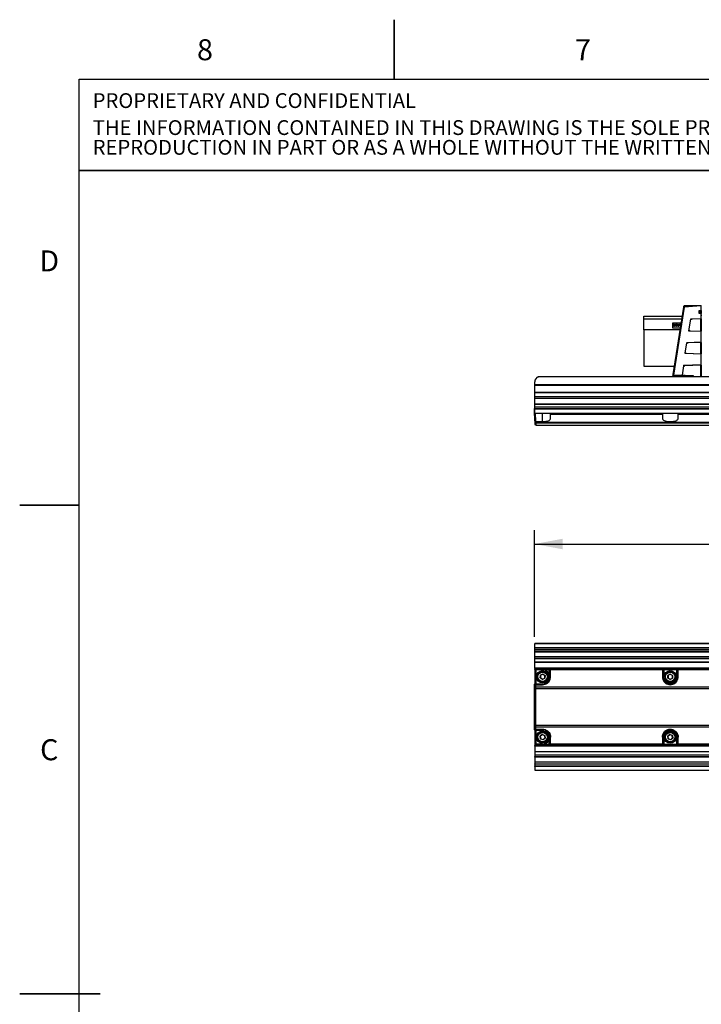
# Paper-space layout 'Sheet4' of a CAD drawing. Units: millimetres. Extents: x 2 to 1725, y 2 to 1116.
# Drawn here: x 2 to 391, y 553 to 1116 of the extents above; entities that cross this region are included whole.
import ezdxf

# ---------------------------------------------------------------- set-up
doc = ezdxf.new("R2010")
doc.units = ezdxf.units.MM
doc.layers.add('DIMENSIONS-ANNOTATIONS', color=7, linetype='Continuous', lineweight=25)
doc.layers.add('FORMAT', color=8, linetype='Continuous', lineweight=35)
doc.layers.add('FORMAT-BORDER', color=8, linetype='Continuous')
doc.styles.add('SLDTEXTSTYLE0', font='TXT', dxfattribs={"width": 0.75})
doc.dimstyles.new('SLDDIMSTYLE2', dxfattribs={"dimtxt": 12, "dimasz": 16, "dimexe": 0, "dimexo": 0.0625, "dimgap": 3, "dimtad": 0, "dimtih": 1, "dimtoh": 1, "dimdec": 1, "dimrnd": 1e-09, "dimzin": 12, "dimdsep": 46, "dimtxsty": 'SLDTEXTSTYLE0', "dimsah": 1, "dimcen": 0.09, "dimadec": 0, "dimazin": 3, "dimtfac": 1, "dimtdec": 1, "dimtofl": 0, "dimtmove": 0, "dimatfit": 3, "dimfxl": 0, "dimfrac": 2, "dimtolj": 1, "dimtzin": 12, "dimarcsym": 0})

# ---------------------------------------------------------------- blocks, each defined once
blk = doc.blocks.new('SW_NOTE_0_18')
at = {"layer": 'FORMAT', "color": 0, "ltscale": 4, "attachment_point": 1, "style": 'SLDTEXTSTYLE0'}
for s, insert, char_height in [('THE INFORMATION CONTAINED IN THIS DRAWING IS THE SOLE PROPERTY OF COLOR KINETICS, INC. ANY', (0, 10.91), 8.4667), ('REPRODUCTION IN PART OR AS A WHOLE WITHOUT THE WRITTEN PERMISSION OF COLOR KINETICS, INC. IS PROHIBITED.', (0, -0.37), 8.46667)]:
    blk.add_mtext(s, dxfattribs=dict(at, insert=insert, char_height=char_height))
blk = doc.blocks.new('_D_24')
at = {"layer": 'DIMENSIONS-ANNOTATIONS', "ltscale": 4}
for p, q in [((296.05, 762.92), (296.05, 823.91)), ((1210.73, 764.33), (1210.73, 823.91)), ((296.05, 815.91), (714.81, 815.91)), ((729.01, 815.82), (725.35, 815.82)), ((725.35, 815.82), (725.35, 796.77)), ((777.78, 815.82), (781.43, 815.82)), ((781.43, 815.82), (781.43, 796.77)), ((1210.73, 815.91), (791.97, 815.91)), ((725.35, 796.77), (729.01, 796.77)), ((781.43, 796.77), (777.78, 796.77))]:
    blk.add_line(p, q, dxfattribs=at)
for points in [[(296.05, 815.91), (312.05, 812.91), (312.05, 818.91)], [(1210.73, 815.91), (1194.73, 818.91), (1194.73, 812.91)]]:
    blk.add_solid(points, dxfattribs=at)
at = {"layer": 'DIMENSIONS-ANNOTATIONS', "ltscale": 4, "char_height": 12, "attachment_point": 1, "style": 'SLDTEXTSTYLE0'}
for s, insert in [('914.7', (733.44, 833.73)), ('36.011', (729.01, 812.24))]:
    blk.add_mtext(s, dxfattribs=dict(at, insert=insert))

psp = doc.layouts.new('Sheet4')

# ---------------------------------------------------------------- linework, layer by layer
at = {"color": 7, "linetype": 'Continuous', "lineweight": 25, "ltscale": 4}
for p, q in [((375.201, 912.74), (381.317, 951.356)), ((381.56, 951.368), (375.397, 912.456)), ((391.193, 952.105), (381.56, 951.368)), ((381.652, 952.152), (391.193, 952.319)), ((391.193, 949.384), (391.193, 952.105)), ((358.443, 946.147), (380.492, 946.147)), ((358.443, 944.448), (358.443, 946.147)), ((390.087, 949.384), (391.193, 949.384)), ((390.087, 947.584), (390.087, 949.384)), ((391.193, 947.584), (390.087, 947.584)), ((390.385, 947.823), (391.193, 947.823)), ((390.393, 949.028), (390.393, 947.823)), ((391.193, 949.023), (390.393, 949.023)), ((390.393, 948.423), (391.193, 948.423)), ((391.193, 949.384), (391.193, 949.023)), ((391.193, 949.023), (391.193, 948.423)), ((391.193, 948.423), (391.193, 947.823)), ((391.193, 947.823), (391.193, 947.584)), ((391.193, 944.89), (391.193, 947.584)), ((380.223, 944.448), (358.443, 944.448)), ((358.443, 938.368), (358.443, 944.448)), ((375.043, 942.347), (379.89, 942.347)), ((375.043, 939.347), (375.043, 942.347)), ((375.293, 940.732), (375.442, 940.746)), ((376.212, 941.209), (376.06, 941.197)), ((377.771, 940.854), (377.771, 941.547)), ((377.771, 941.547), (377.93, 941.547)), ((377.93, 941.547), (377.93, 940.854)), ((378.556, 940.854), (378.556, 941.547)), ((378.556, 941.547), (378.715, 941.547)), ((378.715, 941.547), (378.715, 940.854)), ((378.982, 941.547), (379.514, 941.547)), ((378.982, 940.347), (378.982, 941.547)), ((379.141, 940.347), (378.982, 940.347)), ((379.141, 941.414), (379.52, 941.414)), ((379.141, 941.017), (379.141, 941.414)), ((379.482, 941.017), (379.141, 941.017)), ((379.325, 940.88), (379.141, 940.88)), ((379.141, 940.88), (379.141, 940.347)), ((379.715, 941.359), (379.731, 941.342)), ((384.24, 937.849), (385.275, 944.382)), ((385.275, 944.382), (385.323, 944.685)), ((385.323, 944.685), (391.193, 944.89)), ((391.193, 944.589), (386.178, 944.414)), ((391.193, 944.589), (391.193, 944.89)), ((379.26, 938.368), (358.443, 938.368)), ((358.443, 938.368), (358.443, 917.547)), ((379.415, 939.347), (375.043, 939.347)), ((384.209, 937.65), (384.24, 937.849)), ((391.193, 937.407), (384.209, 937.65)), ((384.94, 937.825), (391.193, 937.606)), ((391.193, 937.407), (391.193, 937.606)), ((391.193, 931.428), (391.193, 937.407)), ((382.198, 924.958), (383.131, 930.845)), ((383.131, 930.845), (383.179, 931.148)), ((383.179, 931.148), (391.193, 931.428)), ((391.193, 931.127), (383.803, 930.869)), ((391.193, 931.127), (391.193, 931.428)), ((382.167, 924.76), (382.198, 924.958)), ((391.193, 924.445), (382.167, 924.76)), ((382.695, 924.941), (391.193, 924.644)), ((391.193, 924.445), (391.193, 924.644)), ((391.193, 918.466), (391.193, 924.445)), ((358.443, 917.547), (375.962, 917.547)), ((381.107, 918.114), (391.193, 918.466)), ((391.193, 918.165), (381.963, 917.843)), ((391.193, 918.165), (391.193, 918.466)), ((375.032, 911.674), (375.201, 912.74)), ((375.443, 912.451), (380.336, 912.366)), ((386.627, 912.256), (386.586, 911.674)), ((296.193, 907.152), (296.193, 908.674)), ((296.193, 907.152), (1210.593, 907.152)), ((296.193, 906.516), (296.193, 907.152)), ((1210.593, 906.516), (296.193, 906.516)), ((296.193, 902.692), (296.193, 906.516)), ((1208.668, 911.474), (298.117, 911.474)), ((299.193, 911.674), (1207.593, 911.674)), ((296.193, 902.692), (1210.593, 902.692)), ((296.193, 902.574), (296.193, 902.692)), ((296.193, 902.574), (1210.593, 902.574)), ((296.193, 900.029), (296.193, 902.574)), ((296.055, 891.596), (296.193, 895.548)), ((1210.593, 900.029), (296.193, 900.029)), ((296.193, 899.976), (296.193, 900.029)), ((1210.593, 899.976), (296.193, 899.976)), ((296.193, 899.361), (296.193, 899.976)), ((296.193, 899.361), (1210.593, 899.361)), ((296.193, 899.009), (296.193, 899.361)), ((1210.593, 899.009), (296.193, 899.009)), ((296.193, 895.996), (296.193, 899.009)), ((296.193, 895.996), (1210.593, 895.996)), ((296.193, 895.92), (296.193, 895.996)), ((296.193, 895.92), (1210.593, 895.92)), ((296.193, 894.243), (296.193, 895.92)), ((296.218, 886.848), (296.055, 891.516)), ((296.193, 894.243), (1210.593, 894.243)), ((296.193, 894.154), (296.193, 894.243)), ((1210.593, 894.154), (296.193, 894.154)), ((296.193, 894.064), (296.193, 894.154)), ((1210.593, 894.064), (296.193, 894.064)), ((296.193, 893.296), (296.193, 894.064)), ((296.193, 893.296), (1210.593, 893.296)), ((296.193, 892.943), (296.193, 893.296)), ((1210.593, 892.943), (296.193, 892.943)), ((296.193, 890.677), (296.193, 892.943)), ((296.193, 890.677), (1210.593, 890.677)), ((296.193, 890.634), (296.193, 890.677)), ((296.193, 890.634), (1210.593, 890.634)), ((296.617, 886.862), (296.486, 890.634)), ((296.807, 885.897), (296.683, 890.634)), ((305.123, 889.929), (305.105, 890.634)), ((369.162, 889.929), (305.123, 889.929)), ((305.181, 887.734), (305.123, 889.929)), ((369.162, 889.929), (369.105, 887.734)), ((369.18, 890.634), (369.162, 889.929)), ((378.023, 889.929), (378.005, 890.634)), ((444.162, 889.929), (378.023, 889.929)), ((378.081, 887.734), (378.023, 889.929)), ((296.218, 886.848), (296.617, 886.862)), ((296.234, 886.375), (296.218, 886.848)), ((296.634, 886.389), (296.234, 886.375)), ((296.234, 886.375), (296.307, 884.291)), ((296.307, 884.291), (296.707, 884.304)), ((296.617, 886.862), (296.634, 886.389)), ((296.634, 886.389), (296.707, 884.304)), ((296.807, 885.897), (300.693, 885.897)), ((296.807, 885.897), (296.817, 885.512)), ((296.817, 885.512), (600.368, 885.512)), ((296.825, 885.226), (296.817, 885.512)), ((296.825, 885.226), (600.361, 885.226)), ((296.825, 885.226), (296.861, 883.823)), ((296.861, 883.823), (600.324, 883.823)), ((1210.593, 758.959), (296.193, 758.959)), ((296.193, 758.861), (296.193, 758.959)), ((1210.593, 758.861), (296.193, 758.861)), ((296.193, 756.761), (296.193, 758.861)), ((296.193, 756.761), (1210.593, 756.761)), ((296.193, 756.416), (296.193, 756.761)), ((1210.593, 756.416), (296.193, 756.416)), ((296.193, 755.57), (296.193, 756.416)), ((296.193, 755.57), (1210.593, 755.57)), ((296.193, 755.453), (296.193, 755.57)), ((296.193, 755.453), (1210.593, 755.453)), ((296.193, 755.414), (296.193, 755.453)), ((1210.593, 755.414), (296.193, 755.414)), ((296.193, 754.225), (296.193, 755.414)), ((1210.593, 754.225), (296.193, 754.225)), ((296.193, 754.171), (296.193, 754.225)), ((1210.593, 754.171), (296.193, 754.171)), ((296.193, 751.533), (296.193, 754.171)), ((296.193, 751.533), (1210.593, 751.533)), ((296.193, 751.178), (296.193, 751.533)), ((1210.593, 751.178), (296.193, 751.178)), ((296.193, 750.464), (296.193, 751.178)), ((296.193, 750.464), (1210.593, 750.464)), ((296.193, 750.389), (296.193, 750.464)), ((296.193, 750.389), (1210.593, 750.389)), ((296.193, 748.315), (296.193, 750.389)), ((1210.593, 748.315), (296.193, 748.315)), ((296.193, 748.224), (296.193, 748.315)), ((1210.593, 748.224), (296.193, 748.224)), ((296.193, 745.189), (296.193, 748.224)), ((296.193, 745.189), (1210.593, 745.189)), ((296.193, 744.799), (296.193, 745.189)), ((1210.593, 744.799), (296.193, 744.799)), ((296.193, 744.799), (296.193, 735.804)), ((296.251, 744.094), (296.251, 736.004)), ((296.251, 744.094), (297.031, 744.094)), ((296.446, 744.26), (296.261, 744.122)), ((296.261, 744.122), (296.503, 744.122)), ((296.442, 744.299), (296.442, 744.094)), ((296.442, 744.299), (296.521, 744.221)), ((296.442, 744.299), (600.743, 744.299)), ((296.521, 744.094), (296.521, 744.221)), ((296.521, 744.221), (304.455, 744.221)), ((300.693, 744.094), (297.031, 744.094)), ((297.031, 736.004), (297.031, 744.094)), ((304.955, 744.208), (304.955, 740.049)), ((305.123, 744.04), (304.955, 744.208)), ((369.162, 744.04), (305.123, 744.04)), ((307.857, 744.21), (307.936, 744.133)), ((365.929, 744.223), (308.357, 744.223)), ((308.436, 744.12), (365.849, 744.12)), ((366.349, 744.133), (366.428, 744.21)), ((369.33, 744.208), (369.162, 744.04)), ((369.33, 740.049), (369.33, 744.208)), ((369.83, 744.221), (377.355, 744.221)), ((369.83, 744.221), (369.83, 740.049)), ((377.355, 740.049), (377.355, 744.221)), ((377.855, 744.208), (377.855, 740.049)), ((378.023, 744.04), (377.855, 744.208)), ((444.162, 744.04), (378.023, 744.04)), ((380.757, 744.21), (380.836, 744.133)), ((440.929, 744.223), (381.257, 744.223)), ((381.336, 744.12), (440.849, 744.12)), ((299.283, 739.384), (299.412, 740.937)), ((299.283, 739.384), (299.387, 739.433)), ((300.563, 738.495), (299.283, 739.384)), ((299.507, 740.872), (299.387, 739.433)), ((299.387, 739.433), (300.573, 738.61)), ((299.412, 740.937), (300.822, 741.602)), ((299.412, 740.937), (299.507, 740.872)), ((300.812, 741.487), (299.507, 740.872)), ((301.973, 739.16), (300.563, 738.495)), ((300.573, 738.61), (300.563, 738.495)), ((300.573, 738.61), (301.878, 739.226)), ((300.822, 741.602), (300.812, 741.487)), ((301.998, 740.664), (300.812, 741.487)), ((300.822, 741.602), (302.103, 740.714)), ((301.878, 739.226), (301.998, 740.664)), ((301.878, 739.226), (301.973, 739.16)), ((302.103, 740.714), (301.973, 739.16)), ((301.998, 740.664), (302.103, 740.714)), ((302.993, 738.453), (303.157, 738.339)), ((303.235, 738.876), (303.417, 738.793)), ((305.181, 740.049), (304.955, 740.049)), ((369.105, 740.049), (369.33, 740.049)), ((369.83, 740.049), (369.33, 740.049)), ((372.243, 740.828), (373.593, 741.608)), ((372.243, 739.269), (372.243, 740.828)), ((372.243, 740.828), (372.343, 740.77)), ((372.343, 739.327), (372.243, 739.269)), ((373.593, 738.49), (372.243, 739.269)), ((373.593, 741.492), (372.343, 740.77)), ((372.343, 740.77), (372.343, 739.327)), ((372.343, 739.327), (373.593, 738.605)), ((373.593, 741.608), (374.943, 740.828)), ((373.593, 741.608), (373.593, 741.492)), ((374.843, 740.77), (373.593, 741.492)), ((373.593, 738.605), (374.843, 739.327)), ((374.943, 739.269), (373.593, 738.49)), ((373.593, 738.605), (373.593, 738.49)), ((373.593, 737.249), (373.593, 737.049)), ((374.079, 737.291), (374.114, 737.094)), ((374.943, 740.828), (374.843, 740.77)), ((374.843, 739.327), (374.843, 740.77)), ((374.843, 739.327), (374.943, 739.269)), ((374.943, 740.828), (374.943, 739.269)), ((377.355, 740.049), (377.855, 740.049)), ((378.081, 740.049), (377.855, 740.049)), ((296.054, 735.804), (296.054, 709.794)), ((296.055, 735.804), (296.054, 735.804)), ((296.055, 709.794), (296.055, 735.804)), ((296.218, 735.804), (296.055, 735.804)), ((296.218, 735.804), (296.617, 735.804)), ((296.634, 735.464), (296.234, 735.464)), ((297.031, 736.004), (296.251, 736.004)), ((296.617, 735.804), (296.624, 735.804)), ((296.807, 735.513), (296.628, 735.691)), ((296.804, 734.17), (296.807, 734.299)), ((600.381, 734.17), (296.804, 734.17)), ((296.807, 735.513), (300.693, 735.513)), ((296.807, 734.299), (296.817, 734.299)), ((296.813, 733.299), (296.81, 733.372)), ((296.81, 733.372), (600.375, 733.372)), ((296.825, 733.299), (296.813, 733.299)), ((296.817, 734.299), (600.368, 734.299)), ((296.825, 733.299), (600.361, 733.299)), ((297.031, 736.004), (300.693, 736.004)), ((300.693, 735.513), (300.693, 735.786)), ((296.054, 709.794), (296.055, 709.794)), ((296.055, 709.794), (296.218, 709.794)), ((296.193, 709.794), (296.193, 700.799)), ((296.617, 709.794), (296.218, 709.794)), ((296.234, 710.133), (296.634, 710.133)), ((296.251, 709.594), (296.251, 701.504)), ((296.251, 709.594), (297.031, 709.594)), ((296.624, 709.794), (296.617, 709.794)), ((296.807, 710.085), (296.628, 709.906)), ((296.807, 711.299), (296.804, 711.428)), ((296.804, 711.428), (600.381, 711.428)), ((296.807, 711.299), (296.817, 711.299)), ((296.807, 710.085), (300.693, 710.085)), ((296.81, 712.226), (296.813, 712.299)), ((600.375, 712.226), (296.81, 712.226)), ((296.825, 712.299), (296.813, 712.299)), ((600.368, 711.299), (296.817, 711.299)), ((296.825, 712.299), (600.361, 712.299)), ((297.031, 709.594), (300.693, 709.594)), ((297.031, 701.504), (297.031, 709.594)), ((300.693, 710.085), (300.693, 709.812)), ((299.23, 706.087), (300.428, 707.085)), ((299.495, 704.551), (299.23, 706.087)), ((299.338, 706.047), (299.23, 706.087)), ((300.447, 706.971), (299.338, 706.047)), ((299.338, 706.047), (299.583, 704.625)), ((299.495, 704.551), (299.583, 704.625)), ((300.958, 704.013), (299.495, 704.551)), ((299.583, 704.625), (300.938, 704.126)), ((299.745, 708.183), (299.677, 708.372)), ((300.217, 708.308), (300.183, 708.505)), ((300.428, 707.085), (301.89, 706.546)), ((300.447, 706.971), (300.428, 707.085)), ((301.802, 706.472), (300.447, 706.971)), ((300.938, 704.126), (302.047, 705.05)), ((300.958, 704.013), (300.938, 704.126)), ((302.155, 705.01), (300.958, 704.013)), ((301.802, 706.472), (301.89, 706.546)), ((302.047, 705.05), (301.802, 706.472)), ((301.89, 706.546), (302.155, 705.01)), ((302.155, 705.01), (302.047, 705.05)), ((305.181, 705.549), (304.955, 705.549)), ((304.955, 705.549), (304.955, 701.39)), ((369.105, 705.549), (369.33, 705.549)), ((369.33, 701.39), (369.33, 705.549)), ((369.33, 705.549), (369.83, 705.549)), ((369.83, 705.549), (369.83, 701.377)), ((372.134, 706.098), (373.338, 707.087)), ((372.388, 704.56), (372.134, 706.098)), ((372.134, 706.098), (372.242, 706.057)), ((373.357, 706.973), (372.242, 706.057)), ((372.242, 706.057), (372.477, 704.633)), ((372.477, 704.633), (372.388, 704.56)), ((373.847, 704.011), (372.388, 704.56)), ((372.477, 704.633), (373.828, 704.125)), ((373.338, 707.087), (374.797, 706.538)), ((373.338, 707.087), (373.357, 706.973)), ((374.708, 706.465), (373.357, 706.973)), ((373.828, 704.125), (374.943, 705.041)), ((373.828, 704.125), (373.847, 704.011)), ((375.052, 705), (373.847, 704.011)), ((374.797, 706.538), (374.708, 706.465)), ((374.943, 705.041), (374.708, 706.465)), ((374.797, 706.538), (375.052, 705)), ((374.943, 705.041), (375.052, 705)), ((377.855, 705.549), (377.355, 705.549)), ((377.355, 701.377), (377.355, 705.549)), ((378.081, 705.549), (377.855, 705.549)), ((377.855, 705.549), (377.855, 701.39)), ((296.193, 700.799), (1210.593, 700.799)), ((296.193, 700.409), (296.193, 700.799)), ((1210.593, 700.409), (296.193, 700.409)), ((296.193, 700.409), (296.193, 697.374)), ((297.031, 701.504), (296.251, 701.504)), ((296.503, 701.476), (296.261, 701.476)), ((296.261, 701.476), (296.446, 701.337)), ((296.442, 701.504), (296.442, 701.299)), ((296.521, 701.377), (296.442, 701.299)), ((433.793, 701.299), (296.442, 701.299)), ((296.521, 701.504), (296.521, 701.377)), ((296.521, 701.377), (304.455, 701.377)), ((300.693, 701.504), (297.031, 701.504)), ((305.123, 701.558), (304.955, 701.39)), ((369.162, 701.558), (305.123, 701.558)), ((307.857, 701.388), (307.936, 701.465)), ((365.929, 701.375), (308.357, 701.375)), ((308.436, 701.477), (365.849, 701.477)), ((366.349, 701.465), (366.428, 701.388)), ((369.33, 701.39), (369.162, 701.558)), ((369.83, 701.377), (377.355, 701.377)), ((374.049, 702.786), (374.082, 702.589)), ((374.522, 702.908), (374.588, 702.719)), ((378.023, 701.558), (377.855, 701.39)), ((444.162, 701.558), (378.023, 701.558)), ((380.757, 701.388), (380.836, 701.465)), ((440.929, 701.375), (381.257, 701.375)), ((381.336, 701.477), (440.849, 701.477)), ((296.193, 697.374), (1210.593, 697.374)), ((296.193, 697.283), (296.193, 697.374)), ((296.193, 697.283), (1210.593, 697.283)), ((296.193, 697.283), (296.193, 695.208)), ((1210.593, 695.208), (296.193, 695.208)), ((296.193, 695.133), (296.193, 695.208)), ((1210.593, 695.133), (296.193, 695.133)), ((296.193, 695.133), (296.193, 694.419)), ((296.193, 694.419), (1210.593, 694.419)), ((296.193, 694.065), (296.193, 694.419)), ((1210.593, 694.065), (296.193, 694.065)), ((296.193, 694.065), (296.193, 691.426)), ((296.193, 691.426), (1210.593, 691.426)), ((296.193, 691.372), (296.193, 691.426)), ((296.193, 691.372), (1210.593, 691.372)), ((296.193, 691.372), (296.193, 690.184)), ((296.193, 690.184), (1210.593, 690.184)), ((296.193, 690.144), (296.193, 690.184)), ((1210.593, 690.144), (296.193, 690.144)), ((296.193, 690.028), (296.193, 690.144)), ((1210.593, 690.028), (296.193, 690.028)), ((296.193, 690.028), (296.193, 689.182)), ((296.193, 689.182), (1210.593, 689.182)), ((296.193, 688.836), (296.193, 689.182)), ((1210.593, 688.836), (296.193, 688.836)), ((296.193, 688.836), (296.193, 686.737)), ((296.193, 686.737), (1210.593, 686.737)), ((296.193, 686.638), (296.193, 686.737)), ((296.193, 686.638), (1210.593, 686.638))]:
    psp.add_line(p, q, dxfattribs=at)
at = {"color": 8, "linetype": 'Continuous', "lineweight": 25, "ltscale": 4}
for p, q in [((375.397, 912.456), (375.273, 911.674)), ((296.055, 891.596), (296.193, 891.591)), ((296.055, 891.516), (296.193, 891.521)), ((300.693, 885.897), (300.693, 890.634)), ((304.455, 741.533), (304.455, 744.221)), ((308.357, 744.223), (308.359, 744.121)), ((365.926, 744.121), (365.929, 744.223)), ((381.257, 744.223), (381.259, 744.121)), ((304.738, 740.049), (304.955, 740.049)), ((300.693, 735.786), (296.622, 735.786)), ((300.693, 736.004), (300.693, 735.786)), ((296.622, 709.812), (300.693, 709.812)), ((300.693, 709.812), (300.693, 709.594)), ((304.455, 701.377), (304.455, 704.065)), ((304.955, 705.549), (304.738, 705.549)), ((308.359, 701.477), (308.357, 701.375)), ((365.929, 701.375), (365.926, 701.477)), ((381.259, 701.477), (381.257, 701.375))]:
    psp.add_line(p, q, dxfattribs=at)
at = {"color": 7, "linetype": 'Continuous', "lineweight": 25, "ltscale": 4, "flags": 128}
for points in [[(391.443, 947.112), (391.353, 947.155), (391.193, 947.204)], [(296.234, 735.464), (296.266, 732.372), (296.289, 729.217), (296.302, 726.018), (296.307, 722.799), (296.302, 719.579), (296.289, 716.381), (296.266, 713.225), (296.234, 710.133)], [(296.634, 735.464), (296.666, 732.372), (296.688, 729.217), (296.702, 726.018), (296.707, 722.799), (296.702, 719.579), (296.688, 716.381), (296.666, 713.225), (296.634, 710.133)]]:
    psp.add_lwpolyline(points, dxfattribs=at)
at = {"color": 7, "linetype": 'Continuous', "lineweight": 25, "ltscale": 16}
for centre, radius in [((300.693, 740.049), 3.5), ((373.593, 740.049), 3.5), ((300.693, 740.049), 2.8), ((300.693, 740.049), 2.7), ((373.593, 740.049), 2.8), ((373.593, 740.049), 2.7), ((300.693, 705.549), 3.5), ((300.693, 705.549), 2.8), ((300.693, 705.549), 2.7), ((373.593, 705.549), 3.5), ((373.593, 705.549), 2.8), ((373.593, 705.549), 2.7)]:
    psp.add_circle(centre, radius, dxfattribs=at)
for centre, radius, start, end in [((381.453, 951.047), 0.338, 71.6665, 113.76415), ((381.657, 951.902), 0.25, 91, 171), ((391.143, 946.425), 0.3, 0, 80.40593), ((391.143, 940.321), 0.3, 279.59407, 0), ((391.143, 917.655), 0.3, 0, 80.40593), ((375.448, 912.701), 0.25, 171, 258.19668), ((375.448, 912.701), 0.25, 258.19668, 269), ((299.193, 908.674), 3, 111.00646, 180), ((297.19, 891.556), 1.137, 178, 182), ((296.144, 744.118), 0.117, 348.18878, 1.88484), ((300.693, 740.049), 3, 335.24448, 325.24448), ((300.693, 740.049), 4.045, 270, 90), ((373.593, 740.049), 3, 280, 270), ((300.693, 740.049), 4.263, 270, 0), ((373.593, 740.049), 4.263, 180, 0), ((373.593, 740.049), 3.763, 180, 0), ((294.123, 735.532), 2.112, 358.16738, 7.40412), ((295.107, 735.904), 1.156, 355.03684, 4.96316), ((294.523, 735.532), 2.112, 358.16738, 7.40412), ((294.123, 710.066), 2.112, 352.59588, 1.83262), ((295.107, 709.694), 1.156, 355.03684, 4.96316), ((294.523, 710.066), 2.112, 352.59588, 1.83262), ((300.693, 705.549), 4.263, 0, 90), ((300.693, 705.549), 4.045, 270, 90), ((373.593, 705.549), 4.263, 0, 180), ((373.593, 705.549), 3.763, 0, 180), ((300.693, 705.549), 3, 109.78809, 99.78809), ((373.593, 705.549), 3, 289.38265, 279.38265), ((296.144, 701.48), 0.117, 358.11516, 11.81122)]:
    psp.add_arc(centre, radius, start, end, dxfattribs=at)
for centre, major_axis, ratio, start_param, end_param in [((390.093, 949.323), (0.299, -0.299), 0.0934736, 0.0932027, 1.6814524), ((390.093, 947.523), (0.298, 0.298), 0.1111099, 0.110656, 1.4775936), ((304.455, 744.207), (0.5, 0), 0.0261859, 0.0261799, 1.5707963), ((304.236, 722.799), (0, 40), 0.0261859, 5.1582668, 5.2722048), ((308.357, 744.21), (0.5, 0), 0.0262034, 1.5722051, 3.1684779), ((308.436, 744.133), (0.5, 0), 0.0261684, 3.1684401, 4.712389), ((365.849, 744.133), (0.5, 0), 0.0261684, 4.712389, 6.2563378), ((365.928, 744.21), (0.5, 0), 0.0262034, 6.2563, 7.8525729), ((370.05, 722.799), (0, 40), 0.0261859, 1.0109805, 1.1249186), ((369.83, 744.207), (0.5, 0), 0.0261859, 1.5707963, 3.1154127), ((377.355, 744.207), (0.5, 0), 0.0261859, 0.0261799, 1.5707963), ((377.136, 722.799), (0, 40), 0.0261859, 5.1582668, 5.2722048), ((381.257, 744.21), (0.5, 0), 0.0262034, 1.5722051, 3.1684779), ((381.336, 744.133), (0.5, 0), 0.0261684, 3.1684401, 4.712389), ((296.534, 736.286), (0, 0.5), 0.0261859, 2.1702081, 2.8730435), ((295.814, 722.799), (0, 39.5), 0.0261859, 4.98337, 5.0044001), ((295.814, 722.799), (0, 40), 0.0261859, 5.0040046, 5.0358474), ((295.814, 722.799), (0, 40), 0.0261859, 4.4467768, 4.9780011), ((296.534, 709.312), (0, 0.5), 0.0261859, 0.2685491, 0.9713846), ((295.814, 722.799), (0, 39.5), 0.0261859, 4.4203779, 4.441408), ((295.814, 722.799), (0, 40), 0.0261859, 4.3889306, 4.4207734), ((304.236, 722.799), (0, 40), 0.0261859, 4.1525732, 4.2665112), ((370.05, 722.799), (0, 40), 0.0261859, 2.0166741, 2.1306121), ((377.136, 722.799), (0, 40), 0.0261859, 4.1525732, 4.2665112), ((304.455, 701.39), (0.5, 0), 0.0261859, 4.712389, 6.2570054), ((308.357, 701.388), (0.5, 0), 0.0262034, 3.1147074, 4.7109803), ((308.436, 701.464), (0.5, 0), 0.0261684, 1.5707963, 3.1147452), ((365.849, 701.464), (0.5, 0), 0.0261684, 0.0268475, 1.5707963), ((365.928, 701.388), (0.5, 0), 0.0262034, 4.7137977, 6.3100706), ((369.83, 701.39), (0.5, 0), 0.0261859, 3.1677726, 4.712389), ((377.355, 701.39), (0.5, 0), 0.0261859, 4.712389, 6.2570054), ((381.257, 701.388), (0.5, 0), 0.0262034, 3.1147074, 4.7109803), ((381.336, 701.464), (0.5, 0), 0.0261684, 1.5707963, 3.1147452)]:
    psp.add_ellipse(centre, major_axis=major_axis, ratio=ratio, start_param=start_param, end_param=end_param, dxfattribs=at)
at = {"color": 7, "linetype": 'Continuous', "lineweight": 25, "ltscale": 4}
for points, knots in [([(381.317, 951.356), (381.319, 951.366), (381.333, 951.456), (381.358, 951.617), (381.387, 951.796), (381.406, 951.918), (381.409, 951.934), (381.41, 951.941)], [0, 0, 0, 0, 0.0321588, 0.2787939, 0.5200505, 0.7600128, 1, 1, 1, 1]), ([(381.652, 952.152), (381.652, 952.152), (381.65, 952.152), (381.643, 952.116), (381.622, 951.959), (381.595, 951.716), (381.573, 951.501), (381.561, 951.382), (381.56, 951.368), (381.56, 951.368)], [0, 0, 0, 0, 0.0000449, 0.2410994, 0.4818202, 0.7228814, 0.9681056, 0.9999551, 1, 1, 1, 1]), ([(391.193, 952.105), (391.193, 952.134), (391.193, 952.192), (391.193, 952.261), (391.193, 952.309), (391.193, 952.316), (391.193, 952.319)], [0, 0, 0, 0, 0.2471085, 0.4941527, 0.7408181, 1, 1, 1, 1]), ([(375.358, 940.516), (375.348, 940.534), (375.327, 940.57), (375.3, 940.642), (375.296, 940.697), (375.293, 940.732)], [0, 0, 0, 0, 0.2703132, 0.5406871, 1, 1, 1, 1]), ([(375.338, 941.237), (375.339, 941.253), (375.341, 941.285), (375.355, 941.344), (375.376, 941.382), (375.39, 941.406)], [0, 0, 0, 0, 0.2705715, 0.5412293, 1, 1, 1, 1]), ([(375.38, 941.087), (375.373, 941.099), (375.359, 941.125), (375.342, 941.175), (375.34, 941.213), (375.338, 941.237)], [0, 0, 0, 0, 0.2752332, 0.550499, 1, 1, 1, 1]), ([(375.531, 940.374), (375.512, 940.383), (375.475, 940.4), (375.413, 940.445), (375.379, 940.489), (375.358, 940.516)], [0, 0, 0, 0, 0.2713611, 0.5429099, 1, 1, 1, 1]), ([(375.508, 940.975), (375.494, 940.983), (375.465, 941), (375.419, 941.035), (375.395, 941.068), (375.38, 941.087)], [0, 0, 0, 0, 0.291669, 0.5835852, 1, 1, 1, 1]), ([(375.39, 941.406), (375.401, 941.421), (375.422, 941.45), (375.472, 941.493), (375.514, 941.513), (375.541, 941.526)], [0, 0, 0, 0, 0.2854829, 0.5481807, 1, 1, 1, 1]), ([(375.442, 940.746), (375.445, 940.73), (375.449, 940.698), (375.463, 940.647), (375.481, 940.615), (375.491, 940.597)], [0, 0, 0, 0, 0.3025334, 0.6053535, 1, 1, 1, 1]), ([(375.557, 941.374), (375.542, 941.36), (375.515, 941.335), (375.494, 941.289), (375.492, 941.26), (375.491, 941.247)], [0, 0, 0, 0, 0.4125478, 0.7489216, 1, 1, 1, 1]), ([(375.491, 941.247), (375.492, 941.236), (375.493, 941.21), (375.508, 941.172), (375.528, 941.151), (375.538, 941.141)], [0, 0, 0, 0, 0.2736529, 0.650198, 1, 1, 1, 1]), ([(375.491, 940.597), (375.501, 940.585), (375.52, 940.561), (375.561, 940.529), (375.593, 940.513), (375.613, 940.504)], [0, 0, 0, 0, 0.3031991, 0.5881018, 1, 1, 1, 1]), ([(375.74, 940.9), (375.711, 940.907), (375.658, 940.921), (375.579, 940.944), (375.532, 940.965), (375.508, 940.975)], [0, 0, 0, 0, 0.3651653, 0.6814878, 1, 1, 1, 1]), ([(375.804, 940.326), (375.776, 940.327), (375.72, 940.328), (375.628, 940.34), (375.566, 940.362), (375.531, 940.374)], [0, 0, 0, 0, 0.2998799, 0.5999257, 1, 1, 1, 1]), ([(375.538, 941.141), (375.555, 941.13), (375.599, 941.102), (375.682, 941.078), (375.745, 941.063), (375.777, 941.055)], [0, 0, 0, 0, 0.2348194, 0.6155495, 1, 1, 1, 1]), ([(375.541, 941.526), (375.56, 941.533), (375.599, 941.548), (375.673, 941.564), (375.727, 941.566), (375.761, 941.567)], [0, 0, 0, 0, 0.27725369, 0.55442158, 1, 1, 1, 1]), ([(375.767, 941.427), (375.742, 941.427), (375.697, 941.425), (375.624, 941.413), (375.582, 941.388), (375.557, 941.374)], [0, 0, 0, 0, 0.34159446, 0.61378391, 1, 1, 1, 1]), ([(375.613, 940.504), (375.629, 940.497), (375.662, 940.485), (375.724, 940.472), (375.769, 940.47), (375.797, 940.469)], [0, 0, 0, 0, 0.2823239, 0.5645065, 1, 1, 1, 1]), ([(375.954, 940.842), (375.939, 940.847), (375.897, 940.861), (375.826, 940.879), (375.769, 940.893), (375.74, 940.9)], [0, 0, 0, 0, 0.2054064, 0.6025269, 1, 1, 1, 1]), ([(375.761, 941.567), (375.783, 941.567), (375.829, 941.566), (375.908, 941.554), (375.963, 941.535), (375.996, 941.524)], [0, 0, 0, 0, 0.2830926, 0.5662909, 1, 1, 1, 1]), ([(375.976, 941.369), (375.956, 941.382), (375.904, 941.416), (375.828, 941.426), (375.779, 941.427), (375.767, 941.427)], [0, 0, 0, 0, 0.3274289, 0.8365278, 1, 1, 1, 1]), ([(375.777, 941.055), (375.811, 941.047), (375.873, 941.032), (375.962, 941.009), (376.016, 940.988), (376.043, 940.978)], [0, 0, 0, 0, 0.3758873, 0.6872623, 1, 1, 1, 1]), ([(375.797, 940.469), (375.813, 940.469), (375.844, 940.47), (375.898, 940.477), (375.935, 940.489), (375.957, 940.496)], [0, 0, 0, 0, 0.2883949, 0.5769023, 1, 1, 1, 1]), ([(376.035, 940.373), (376.015, 940.365), (375.974, 940.349), (375.897, 940.331), (375.84, 940.328), (375.804, 940.326)], [0, 0, 0, 0, 0.2764355, 0.5528278, 1, 1, 1, 1]), ([(376.062, 940.771), (376.052, 940.781), (376.032, 940.802), (375.994, 940.825), (375.967, 940.836), (375.954, 940.842)], [0, 0, 0, 0, 0.3285855, 0.6605348, 1, 1, 1, 1]), ([(375.957, 940.496), (375.969, 940.501), (375.993, 940.511), (376.029, 940.534), (376.049, 940.557), (376.06, 940.57)], [0, 0, 0, 0, 0.302859, 0.6061058, 1, 1, 1, 1]), ([(376.06, 941.197), (376.057, 941.217), (376.049, 941.264), (376.022, 941.325), (375.988, 941.357), (375.976, 941.369)], [0, 0, 0, 0, 0.3007348, 0.7348673, 1, 1, 1, 1]), ([(375.996, 941.524), (376.013, 941.516), (376.047, 941.5), (376.104, 941.46), (376.134, 941.422), (376.153, 941.398)], [0, 0, 0, 0, 0.279068, 0.5584068, 1, 1, 1, 1]), ([(376.193, 940.505), (376.181, 940.489), (376.159, 940.458), (376.107, 940.411), (376.062, 940.388), (376.035, 940.373)], [0, 0, 0, 0, 0.280331, 0.5529023, 1, 1, 1, 1]), ([(376.043, 940.978), (376.061, 940.969), (376.096, 940.951), (376.151, 940.913), (376.181, 940.877), (376.198, 940.856)], [0, 0, 0, 0, 0.2989748, 0.5982872, 1, 1, 1, 1]), ([(376.06, 940.57), (376.066, 940.578), (376.082, 940.602), (376.093, 940.638), (376.094, 940.665), (376.095, 940.673)], [0, 0, 0, 0, 0.27630296, 0.78854279, 1, 1, 1, 1]), ([(376.095, 940.673), (376.094, 940.683), (376.093, 940.71), (376.081, 940.744), (376.066, 940.764), (376.062, 940.771)], [0, 0, 0, 0, 0.28368236, 0.77653718, 1, 1, 1, 1]), ([(376.153, 941.398), (376.162, 941.382), (376.18, 941.351), (376.203, 941.288), (376.209, 941.239), (376.212, 941.209)], [0, 0, 0, 0, 0.2720126, 0.5440369, 1, 1, 1, 1]), ([(376.248, 940.686), (376.247, 940.668), (376.245, 940.634), (376.23, 940.572), (376.207, 940.531), (376.193, 940.505)], [0, 0, 0, 0, 0.2708106, 0.5416352, 1, 1, 1, 1]), ([(376.198, 940.856), (376.206, 940.842), (376.223, 940.814), (376.243, 940.757), (376.246, 940.713), (376.248, 940.686)], [0, 0, 0, 0, 0.2755914, 0.5440732, 1, 1, 1, 1]), ([(376.416, 940.931), (376.419, 940.982), (376.424, 941.109), (376.476, 941.276), (376.55, 941.367), (376.577, 941.399)], [0, 0, 0, 0, 0.3031088, 0.7545618, 1, 1, 1, 1]), ([(376.485, 940.632), (376.474, 940.656), (376.452, 940.706), (376.424, 940.806), (376.419, 940.882), (376.416, 940.931)], [0, 0, 0, 0, 0.2614401, 0.5229179, 1, 1, 1, 1]), ([(376.687, 940.408), (376.665, 940.423), (376.62, 940.453), (376.546, 940.525), (376.509, 940.59), (376.485, 940.632)], [0, 0, 0, 0, 0.2652571, 0.5306175, 1, 1, 1, 1]), ([(376.577, 941.399), (376.609, 941.429), (376.684, 941.498), (376.83, 941.558), (376.939, 941.565), (376.991, 941.568)], [0, 0, 0, 0, 0.284726, 0.6629255, 1, 1, 1, 1]), ([(376.58, 940.929), (376.582, 940.971), (376.585, 941.069), (376.615, 941.209), (376.676, 941.284), (376.701, 941.315)], [0, 0, 0, 0, 0.3046956, 0.7149134, 1, 1, 1, 1]), ([(376.696, 940.587), (376.673, 940.616), (376.618, 940.687), (376.585, 940.81), (376.581, 940.895), (376.58, 940.929)], [0, 0, 0, 0, 0.3042694, 0.7247617, 1, 1, 1, 1]), ([(376.99, 940.326), (376.961, 940.328), (376.904, 940.33), (376.799, 940.351), (376.73, 940.386), (376.687, 940.408)], [0, 0, 0, 0, 0.2732306, 0.5466338, 1, 1, 1, 1]), ([(376.989, 940.462), (376.959, 940.464), (376.887, 940.468), (376.782, 940.508), (376.723, 940.562), (376.696, 940.587)], [0, 0, 0, 0, 0.27762798, 0.66329165, 1, 1, 1, 1]), ([(376.701, 941.315), (376.723, 941.334), (376.779, 941.382), (376.881, 941.425), (376.959, 941.429), (376.992, 941.431)], [0, 0, 0, 0, 0.2716722, 0.6893241, 1, 1, 1, 1]), ([(377.284, 940.588), (377.262, 940.567), (377.211, 940.517), (377.107, 940.47), (377.028, 940.465), (376.989, 940.462)], [0, 0, 0, 0, 0.2780663, 0.6497264, 1, 1, 1, 1]), ([(377.282, 940.4), (377.258, 940.388), (377.21, 940.365), (377.113, 940.334), (377.038, 940.329), (376.99, 940.326)], [0, 0, 0, 0, 0.2629422, 0.52592926, 1, 1, 1, 1]), ([(376.991, 941.568), (377.019, 941.567), (377.076, 941.565), (377.179, 941.544), (377.247, 941.51), (377.29, 941.488)], [0, 0, 0, 0, 0.2709636, 0.5420609, 1, 1, 1, 1]), ([(376.992, 941.431), (377.012, 941.431), (377.052, 941.429), (377.126, 941.413), (377.175, 941.387), (377.206, 941.371)], [0, 0, 0, 0, 0.2691626, 0.5384586, 1, 1, 1, 1]), ([(377.206, 941.371), (377.222, 941.359), (377.256, 941.336), (377.308, 941.281), (377.334, 941.232), (377.35, 941.201)], [0, 0, 0, 0, 0.272425, 0.5412887, 1, 1, 1, 1]), ([(377.491, 940.619), (377.477, 940.594), (377.45, 940.546), (377.384, 940.467), (377.321, 940.426), (377.282, 940.4)], [0, 0, 0, 0, 0.2716957, 0.54359606, 1, 1, 1, 1]), ([(377.4, 940.946), (377.399, 940.906), (377.395, 940.807), (377.357, 940.679), (377.302, 940.61), (377.284, 940.588)], [0, 0, 0, 0, 0.3101967, 0.7820187, 1, 1, 1, 1]), ([(377.29, 941.488), (377.313, 941.473), (377.358, 941.444), (377.432, 941.373), (377.47, 941.308), (377.494, 941.267)], [0, 0, 0, 0, 0.2670448, 0.5341879, 1, 1, 1, 1]), ([(377.35, 941.201), (377.36, 941.178), (377.378, 941.132), (377.396, 941.046), (377.399, 940.983), (377.4, 940.946)], [0, 0, 0, 0, 0.2860992, 0.5720286, 1, 1, 1, 1]), ([(377.564, 940.945), (377.563, 940.914), (377.561, 940.852), (377.542, 940.74), (377.51, 940.665), (377.491, 940.619)], [0, 0, 0, 0, 0.2772662, 0.5546711, 1, 1, 1, 1]), ([(377.494, 941.267), (377.506, 941.239), (377.531, 941.183), (377.558, 941.075), (377.562, 940.995), (377.564, 940.945)], [0, 0, 0, 0, 0.27661748, 0.5531651, 1, 1, 1, 1]), ([(377.817, 940.552), (377.806, 940.583), (377.785, 940.648), (377.773, 940.75), (377.772, 940.819), (377.771, 940.854)], [0, 0, 0, 0, 0.3222874, 0.6592605, 1, 1, 1, 1]), ([(377.97, 940.384), (377.952, 940.395), (377.903, 940.425), (377.849, 940.483), (377.825, 940.534), (377.817, 940.552)], [0, 0, 0, 0, 0.2718508, 0.7426485, 1, 1, 1, 1]), ([(377.93, 940.854), (377.93, 940.827), (377.931, 940.775), (377.937, 940.697), (377.951, 940.648), (377.959, 940.624)], [0, 0, 0, 0, 0.35046932, 0.67241013, 1, 1, 1, 1]), ([(377.959, 940.624), (377.964, 940.611), (377.98, 940.576), (378.016, 940.536), (378.047, 940.516), (378.058, 940.509)], [0, 0, 0, 0, 0.27406, 0.7477757, 1, 1, 1, 1]), ([(378.246, 940.326), (378.217, 940.327), (378.159, 940.329), (378.065, 940.343), (378.004, 940.37), (377.97, 940.384)], [0, 0, 0, 0, 0.3054085, 0.6111189, 1, 1, 1, 1]), ([(378.058, 940.509), (378.074, 940.502), (378.107, 940.486), (378.166, 940.472), (378.208, 940.471), (378.232, 940.47)], [0, 0, 0, 0, 0.2978216, 0.5952649, 1, 1, 1, 1]), ([(378.232, 940.47), (378.259, 940.471), (378.322, 940.473), (378.412, 940.492), (378.461, 940.532), (378.482, 940.549)], [0, 0, 0, 0, 0.3007641, 0.7093661, 1, 1, 1, 1]), ([(378.526, 940.393), (378.499, 940.379), (378.447, 940.352), (378.352, 940.33), (378.285, 940.328), (378.246, 940.326)], [0, 0, 0, 0, 0.3066177, 0.6019771, 1, 1, 1, 1]), ([(378.482, 940.549), (378.497, 940.572), (378.539, 940.635), (378.553, 940.745), (378.555, 940.824), (378.556, 940.854)], [0, 0, 0, 0, 0.2571934, 0.7091226, 1, 1, 1, 1]), ([(378.674, 940.566), (378.665, 940.547), (378.64, 940.492), (378.587, 940.434), (378.541, 940.403), (378.526, 940.393)], [0, 0, 0, 0, 0.2791029, 0.7688422, 1, 1, 1, 1]), ([(378.715, 940.854), (378.714, 940.822), (378.713, 940.759), (378.703, 940.662), (378.684, 940.598), (378.674, 940.566)], [0, 0, 0, 0, 0.3202632, 0.6570871, 1, 1, 1, 1]), ([(379.413, 940.873), (379.402, 940.875), (379.372, 940.88), (379.343, 940.88), (379.325, 940.88)], [0, 0, 0, 0, 0.39087513, 1, 1, 1, 1]), ([(379.485, 940.842), (379.479, 940.846), (379.466, 940.853), (379.442, 940.865), (379.424, 940.87), (379.413, 940.873)], [0, 0, 0, 0, 0.2842467, 0.5685807, 1, 1, 1, 1]), ([(379.652, 941.039), (379.634, 941.034), (379.597, 941.024), (379.54, 941.018), (379.501, 941.018), (379.482, 941.017)], [0, 0, 0, 0, 0.3298604, 0.6636274, 1, 1, 1, 1]), ([(379.566, 940.762), (379.558, 940.772), (379.542, 940.791), (379.515, 940.819), (379.495, 940.834), (379.485, 940.842)], [0, 0, 0, 0, 0.3405122, 0.6678976, 1, 1, 1, 1]), ([(379.514, 941.547), (379.541, 941.546), (379.596, 941.545), (379.678, 941.538), (379.731, 941.522), (379.758, 941.514)], [0, 0, 0, 0, 0.3344822, 0.6644752, 1, 1, 1, 1]), ([(379.52, 941.414), (379.543, 941.414), (379.584, 941.412), (379.648, 941.399), (379.691, 941.38), (379.713, 941.361), (379.715, 941.359)], [0, 0, 0, 0, 0.3344786, 0.5852246, 0.9520284, 1, 1, 1, 1]), ([(379.626, 940.679), (379.619, 940.689), (379.6, 940.717), (379.579, 940.744), (379.566, 940.762)], [0, 0, 0, 0, 0.3436982, 1, 1, 1, 1]), ([(379.662, 940.904), (379.659, 940.903), (379.641, 940.896), (379.621, 940.895), (379.603, 940.893)], [0, 0, 0, 0, 0.1139078, 1, 1, 1, 1]), ([(379.603, 940.893), (379.614, 940.887), (379.632, 940.879), (379.649, 940.868), (379.655, 940.864)], [0, 0, 0, 0, 0.6248916, 1, 1, 1, 1]), ([(379.686, 941.057), (379.683, 941.054), (379.673, 941.046), (379.661, 941.042), (379.652, 941.039)], [0, 0, 0, 0, 0.3032057, 1, 1, 1, 1]), ([(385.323, 944.685), (385.323, 944.684), (385.321, 944.674), (385.322, 944.653), (385.336, 944.619), (385.38, 944.567), (385.503, 944.499), (385.777, 944.422), (386.018, 944.417), (386.178, 944.414)], [0, 0, 0, 0, 0.0011205, 0.0324168, 0.0635018, 0.1089892, 0.2367554, 0.4910105, 1, 1, 1, 1]), ([(390.97, 937.614), (390.97, 937.81), (390.972, 938.79), (390.976, 940.884), (390.98, 943.011), (390.982, 944.354), (390.983, 944.581)], [0, 0, 0, 0, 0.08437604, 0.42188018, 0.90194593, 1, 1, 1, 1]), ([(391.193, 944.589), (391.193, 944.34), (391.193, 942.862), (391.193, 940.535), (391.193, 938.457), (391.193, 937.606)], [0, 0, 0, 0, 0.1070547, 0.6345988, 1, 1, 1, 1]), ([(384.94, 937.825), (384.807, 937.824), (384.591, 937.824), (384.354, 937.775), (384.249, 937.715), (384.219, 937.681), (384.21, 937.661), (384.209, 937.652), (384.209, 937.65)], [0, 0, 0, 0, 0.50653923, 0.82336312, 0.91757868, 0.96552718, 0.9943313, 1, 1, 1, 1]), ([(383.179, 931.148), (383.178, 931.139), (383.176, 931.117), (383.186, 931.081), (383.214, 931.036), (383.294, 930.966), (383.495, 930.881), (383.68, 930.874), (383.803, 930.869)], [0, 0, 0, 0, 0.0353993, 0.082567, 0.1382052, 0.238596, 0.4922106, 1, 1, 1, 1]), ([(391, 924.651), (391.001, 924.847), (391.002, 925.827), (391.006, 927.983), (391.009, 929.944), (391.011, 931.121)], [0, 0, 0, 0, 0.09086514, 0.45432568, 1, 1, 1, 1]), ([(391.193, 931.127), (391.193, 930.645), (391.193, 929.567), (391.193, 927.406), (391.193, 925.727), (391.193, 924.644)], [0, 0, 0, 0, 0.2228156, 0.498948, 1, 1, 1, 1]), ([(382.695, 924.941), (382.632, 924.941), (382.491, 924.94), (382.322, 924.906), (382.215, 924.842), (382.179, 924.799), (382.169, 924.773), (382.167, 924.761), (382.167, 924.76)], [0, 0, 0, 0, 0.3168447, 0.7198624, 0.8643185, 0.9435581, 0.9941228, 1, 1, 1, 1]), ([(381.107, 918.114), (381.094, 918.013), (380.835, 916.097), (380.579, 914.181), (380.336, 912.366)], [0, 0, 0, 0, 0.0526043, 1, 1, 1, 1]), ([(381.107, 918.114), (381.107, 918.104), (381.106, 918.083), (381.121, 918.05), (381.165, 917.998), (381.288, 917.929), (381.562, 917.851), (381.802, 917.846), (381.963, 917.843)], [0, 0, 0, 0, 0.0305894, 0.0617788, 0.1077441, 0.2356692, 0.4902685, 1, 1, 1, 1]), ([(391.193, 918.165), (391.193, 917.591), (391.193, 915.728), (391.193, 913.564), (391.193, 911.974), (391.193, 911.674)], [0, 0, 0, 0, 0.265177, 0.8610583, 1, 1, 1, 1]), ([(380.336, 912.366), (381.507, 912.345), (383.602, 912.309), (385.701, 912.272), (386.627, 912.256)], [0, 0, 0, 0, 0.5589557, 1, 1, 1, 1]), ([(298.117, 911.474), (298.293, 911.542), (298.471, 911.592), (298.832, 911.658), (299.012, 911.674), (299.193, 911.674)], [0, 0, 0, 0, 0.5, 0.5, 1, 1, 1, 1]), ([(300.693, 885.897), (301.176, 885.913), (302.143, 885.943), (303.437, 886.187), (304.442, 886.576), (305.08, 887.101), (305.148, 887.526), (305.181, 887.734)], [0, 0, 0, 0, 0.1960399, 0.3919979, 0.5911472, 0.7996719, 1, 1, 1, 1]), ([(369.105, 887.734), (369.152, 887.489), (369.246, 886.999), (370.1, 886.433), (371.35, 886.064), (372.816, 885.892), (374.31, 885.89), (375.698, 886.045), (376.865, 886.354), (377.703, 886.82), (378.053, 887.309), (378.074, 887.634), (378.081, 887.734)], [0, 0, 0, 0, 0.118165, 0.2366526, 0.3468368, 0.4493688, 0.5478428, 0.6450753, 0.7432935, 0.8448253, 0.9523671, 1, 1, 1, 1]), ([(300.693, 735.513), (301.176, 735.558), (302.143, 735.65), (303.437, 736.357), (304.442, 737.398), (305.08, 738.686), (305.148, 739.601), (305.181, 740.049)], [0, 0, 0, 0, 0.1960399, 0.3919979, 0.5911472, 0.7996719, 1, 1, 1, 1]), ([(369.105, 740.049), (369.152, 739.519), (369.246, 738.458), (370.1, 737.029), (371.35, 736.007), (372.816, 735.496), (374.31, 735.491), (375.698, 735.95), (376.865, 736.815), (377.703, 738.01), (378.053, 739.148), (378.074, 739.837), (378.081, 740.049)], [0, 0, 0, 0, 0.118165, 0.2366526, 0.3468368, 0.4493688, 0.5478428, 0.6450753, 0.7432935, 0.8448253, 0.9523671, 1, 1, 1, 1]), ([(300.693, 710.085), (301.176, 710.039), (302.143, 709.948), (303.437, 709.241), (304.442, 708.2), (305.08, 706.911), (305.148, 705.997), (305.181, 705.549)], [0, 0, 0, 0, 0.1960399, 0.3919979, 0.5911472, 0.7996719, 1, 1, 1, 1]), ([(369.105, 705.549), (369.152, 706.079), (369.246, 707.14), (370.1, 708.568), (371.35, 709.591), (372.816, 710.102), (374.31, 710.107), (375.698, 709.648), (376.865, 708.782), (377.703, 707.587), (378.053, 706.45), (378.074, 705.76), (378.081, 705.549)], [0, 0, 0, 0, 0.11816502, 0.23665263, 0.34683678, 0.44936879, 0.54784282, 0.64507529, 0.74329354, 0.84482531, 0.9523671, 1, 1, 1, 1])]:
    psp.add_open_spline(points, degree=3, knots=knots, dxfattribs=at)
at = {"color": 8, "linetype": 'Continuous', "lineweight": 25, "ltscale": 4}
psp.add_open_spline([(390.974, 911.674), (390.975, 912.69), (390.977, 914.299), (390.981, 916.46), (390.983, 917.605), (390.984, 918.158)], degree=3, knots=[0, 0, 0, 0, 0.4702726, 0.7444779, 1, 1, 1, 1], dxfattribs=at)
at = {"layer": 'FORMAT', "ltscale": 4}
psp.add_line((36, 1029.366), (667.303, 1029.366), dxfattribs=at)
at = {"layer": 'FORMAT-BORDER', "linetype": 'Continuous', "lineweight": 35, "ltscale": 4}
for p, q in [((215.9, 1081.6), (215.9, 1115.6)), ((36, 838.2), (2, 838.2)), ((36, 558.8), (2, 558.8)), ((23.996, 558.8), (48.004, 558.8))]:
    psp.add_line(p, q, dxfattribs=at)
at = {"layer": 'FORMAT-BORDER', "linetype": 'Continuous', "lineweight": 25, "ltscale": 4}
for p, q in [((36, 36), (36, 1081.6)), ((36, 1081.6), (1691.2, 1081.6))]:
    psp.add_line(p, q, dxfattribs=at)

# ---------------------------------------------------------------- block references
at = {"layer": 'FORMAT', "ltscale": 4}
psp.add_blockref('SW_NOTE_0_18', (43.688, 1047.256), dxfattribs=at)

# ---------------------------------------------------------------- texts
at = {"layer": 'FORMAT', "ltscale": 4, "insert": (43.688, 1073.593), "char_height": 8.46667, "attachment_point": 1, "style": 'SLDTEXTSTYLE0'}
psp.add_mtext('PROPRIETARY AND CONFIDENTIAL', dxfattribs=at)
at = {"layer": 'FORMAT-BORDER', "ltscale": 4, "char_height": 12, "attachment_point": 2, "style": 'SLDTEXTSTYLE0'}
for s, insert in [('8', (107.829, 1104.429)), ('7', (323.729, 1104.429)), ('D', (18.862, 983.729)), ('C', (18.875, 704.329))]:
    psp.add_mtext(s, dxfattribs=dict(at, insert=insert))

# ---------------------------------------------------------------- dimensions: what is measured, and where the dimension line sits
at = {"layer": 'DIMENSIONS-ANNOTATIONS', "ltscale": 4}
dim = psp.add_linear_dim(base=(1210.731, 815.911), p1=(296.055, 735.804), p2=(1210.731, 735.804), dimstyle='SLDDIMSTYLE2', dxfattribs=at)
dim.commit()
dim.dimension.update_dxf_attribs({"geometry": '_D_24', "text_midpoint": (753.393, 815.911), "dimtype": 160})

doc.saveas('drawing.dxf')
